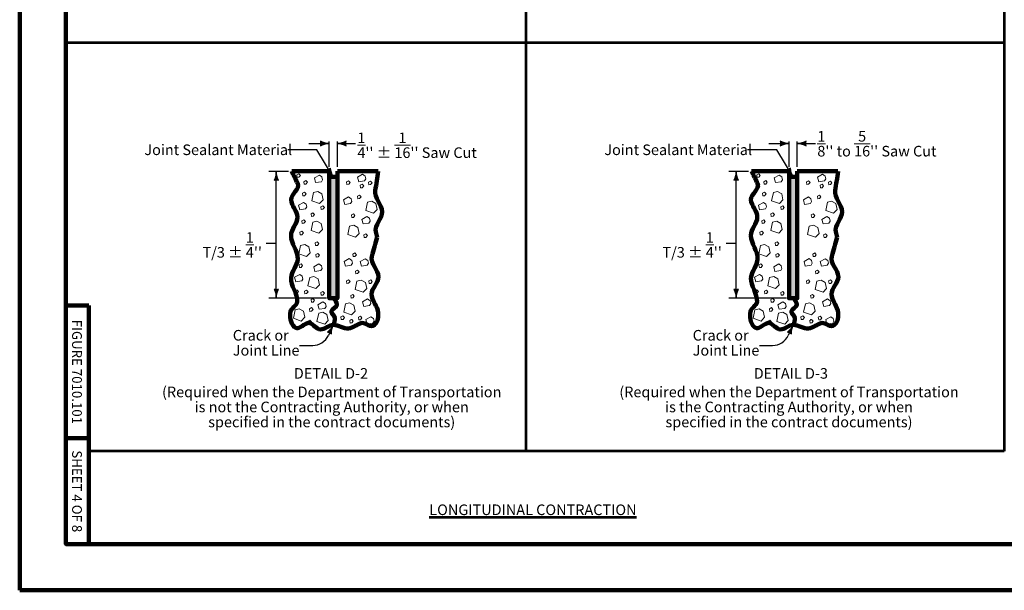
# Model space of a CAD drawing. Extents: x -2135039 to -2106495, y -2139150 to -2136566.
# Drawn here: x -2124239 to -2122010, y -2139150 to -2137858 of the extents above; entities that cross this region are included whole.
import ezdxf
from ezdxf.enums import TextEntityAlignment as Align

# ---------------------------------------------------------------- set-up
doc = ezdxf.new("R2010")
doc.units = 0
doc.header["$MEASUREMENT"] = 0
doc.layers.add('dsnShtPlotShapeBatchPrint', color=140, linetype='Continuous', lineweight=140, plot=False)
for name, color, linetype, lineweight in [('dsnStdBlock', 7, 'Continuous', 140), ('dsnStdBorder', 7, 'Continuous', 140), ('dsnStdLabel', 140, 'Continuous', 53), ('dsnStdLineWork', 7, 'Continuous', 30), ('Level 2', 7, 'Continuous', 0), ('Level 3', 7, 'Continuous', 0), ('Level 5', 7, 'Continuous', 0), ('Level 8', 7, 'Continuous', 0)]:
    doc.layers.add(name, color=color, linetype=linetype, lineweight=lineweight)
doc.styles.add('Style-Arial', font='arial.ttf')

# ---------------------------------------------------------------- blocks, each defined once
blk = doc.blocks.new('LT_4')
at = {"layer": 'dsnStdLabel', "linetype": 'Continuous', "lineweight": 30, "extrusion": (0, 0, -1)}
blk.add_hatch(color=256, dxfattribs=at).paths.add_polyline_path([(20, 5, 0.156), (20, -5, 0.123106), (0, 0, 0.123106)])
at = {"layer": 'dsnStdLabel', "linetype": 'Continuous', "lineweight": 30, "flags": 128}
blk.add_lwpolyline([(-20, 5, -0.156), (-20, -5, -0.123106), (0, 0, -0.123106)], format="xyb", close=True, dxfattribs=at)
blk = doc.blocks.new('Sheet Border')
at = {"layer": 'dsnShtPlotShapeBatchPrint', "flags": 128}
blk.add_lwpolyline([(-104.5, -104.5), (3239.5, -104.5), (3239.5, 2479.5), (-104.5, 2479.5)], close=True, dxfattribs=at)
at = {"layer": 'dsnStdBorder', "color": 7, "linetype": 'Continuous', "lineweight": 211, "flags": 128}
blk.add_lwpolyline([(0, 2010), (3135, 2010), (3135, 0), (0, 0)], close=True, dxfattribs=at)

msp = doc.modelspace()

# ---------------------------------------------------------------- hatches: boundary and pattern name
at = {"layer": 'Level 2', "linetype": 'Continuous', "lineweight": 106}
for points in [[(-2123538.4, -2138489), (-2123538.4, -2138314.2), (-2123538.4, -2138214.2), (-2123520, -2138214.2), (-2123520, -2138345.4), (-2123520, -2138489)], [(-2122497.4, -2138489), (-2122497.4, -2138314.2), (-2122497.4, -2138214.2), (-2122479.1, -2138214.2), (-2122479, -2138345.4), (-2122479, -2138489)]]:
    msp.add_hatch(color=253, dxfattribs=at).paths.add_polyline_path(points)

# ---------------------------------------------------------------- linework, layer by layer
at = {"layer": 'dsnStdLineWork', "color": 7, "linetype": 'Continuous', "lineweight": 53}
for p, q in [((-2123093.5, -2137035.9), (-2123093.5, -2138835.6)), ((-2122010.4, -2137035.9), (-2122010.4, -2138835.6)), ((-2122010.4, -2137911.1), (-2124134.5, -2137911.1)), ((-2122010.4, -2138835.6), (-2124082.5, -2138835.6))]:
    msp.add_line(p, q, dxfattribs=at)
at = {"layer": 'Level 2', "color": 140, "linetype": 'Continuous', "lineweight": 30}
for p, q in [((-2123584.4, -2138138.8), (-2123538.4, -2138138.8)), ((-2123538.4, -2138191.9), (-2123538.4, -2138134.4)), ((-2123520, -2138191.9), (-2123520, -2138134.4)), ((-2123520, -2138138.8), (-2123478.6, -2138138.8)), ((-2122543.4, -2138138.8), (-2122497.4, -2138138.8)), ((-2122497.4, -2138191.9), (-2122497.4, -2138134.4)), ((-2122479, -2138191.9), (-2122479, -2138134.4)), ((-2122479, -2138138.8), (-2122437.6, -2138138.8)), ((-2123566.6, -2138153.3), (-2123632.4, -2138153.3)), ((-2123529.2, -2138214.2), (-2123566.6, -2138153.3)), ((-2122525.6, -2138153.3), (-2122591.5, -2138153.3)), ((-2122488.2, -2138214.2), (-2122525.6, -2138153.3)), ((-2123675.1, -2138201.7), (-2123630.4, -2138201.7)), ((-2123658.2, -2138489), (-2123658.2, -2138201.7)), ((-2122634.2, -2138201.7), (-2122589.5, -2138201.7)), ((-2122617.2, -2138489), (-2122617.2, -2138201.7)), ((-2123658.2, -2138364.9), (-2123680.9, -2138364.9)), ((-2122617.2, -2138364.9), (-2122639.9, -2138364.9)), ((-2123544.6, -2138489), (-2123675.1, -2138489)), ((-2122503.6, -2138489), (-2122634.2, -2138489)), ((-2123529.2, -2138549.6), (-2123540.3, -2138573.4)), ((-2122488.2, -2138549.6), (-2122499.3, -2138573.4)), ((-2123605.5, -2138596), (-2123575.8, -2138596)), ((-2122564.5, -2138596), (-2122534.8, -2138596))]:
    msp.add_line(p, q, dxfattribs=at)
at = {"layer": 'Level 2', "color": 7, "linetype": 'Continuous', "lineweight": 106}
for p, q in [((-2123538.4, -2138201.7), (-2123623.2, -2138201.7)), ((-2123538.4, -2138201.7), (-2123538.4, -2138489)), ((-2123427.7, -2138201.7), (-2123520, -2138201.7)), ((-2123520, -2138201.7), (-2123520, -2138489)), ((-2122497.4, -2138201.7), (-2122582.3, -2138201.7)), ((-2122497.4, -2138201.7), (-2122497.4, -2138489)), ((-2122386.8, -2138201.7), (-2122479, -2138201.7)), ((-2122479, -2138201.7), (-2122479, -2138489)), ((-2123529.2, -2138489), (-2123538.4, -2138489)), ((-2123520, -2138489), (-2123529.2, -2138489)), ((-2122488.2, -2138489), (-2122497.4, -2138489)), ((-2122479, -2138489), (-2122488.2, -2138489))]:
    msp.add_line(p, q, dxfattribs=at)
at = {"layer": 'Level 2', "color": 7, "linetype": 'Continuous', "lineweight": 0, "flags": 128}
for points in [[(-2123611.7, -2138209.6), (-2123610.8, -2138215.6), (-2123606.9, -2138215.3), (-2123603.6, -2138211.1), (-2123607.2, -2138207.2)], [(-2123572, -2138216.8), (-2123569.3, -2138227.3), (-2123556.1, -2138225.2), (-2123553.4, -2138220.7), (-2123554.9, -2138214.4), (-2123560.6, -2138210.3)], [(-2123474.2, -2138214.8), (-2123471.5, -2138225.3), (-2123458.3, -2138223.2), (-2123455.6, -2138218.7), (-2123457.1, -2138212.4), (-2123462.8, -2138208.2)], [(-2122570.8, -2138209.6), (-2122569.9, -2138215.6), (-2122566, -2138215.3), (-2122562.7, -2138211.1), (-2122566.3, -2138207.2)], [(-2122531, -2138216.8), (-2122528.3, -2138227.3), (-2122515.1, -2138225.2), (-2122512.4, -2138220.7), (-2122513.9, -2138214.4), (-2122519.6, -2138210.3)], [(-2122433.2, -2138214.8), (-2122430.5, -2138225.3), (-2122417.3, -2138223.2), (-2122414.6, -2138218.7), (-2122416.1, -2138212.4), (-2122421.8, -2138208.2)], [(-2123596, -2138225.2), (-2123595.1, -2138231.2), (-2123591.2, -2138230.9), (-2123587.9, -2138226.7), (-2123591.5, -2138222.8)], [(-2123499.1, -2138225.4), (-2123498.2, -2138231.4), (-2123494.3, -2138231.1), (-2123491, -2138226.9), (-2123494.6, -2138223)], [(-2123468.5, -2138233.2), (-2123467.5, -2138239.2), (-2123463.7, -2138238.9), (-2123460.4, -2138234.7), (-2123464, -2138230.8)], [(-2123449.5, -2138226.2), (-2123448.6, -2138232.2), (-2123444.7, -2138231.9), (-2123441.4, -2138227.7), (-2123445, -2138223.8)], [(-2122555, -2138225.2), (-2122554.1, -2138231.2), (-2122550.2, -2138230.9), (-2122546.9, -2138226.7), (-2122550.5, -2138222.8)], [(-2122458.2, -2138225.4), (-2122457.3, -2138231.4), (-2122453.4, -2138231.1), (-2122450.1, -2138226.9), (-2122453.7, -2138223)], [(-2122427.5, -2138233.2), (-2122426.6, -2138239.2), (-2122422.7, -2138238.9), (-2122419.4, -2138234.7), (-2122423, -2138230.8)], [(-2122408.5, -2138226.2), (-2122407.6, -2138232.2), (-2122403.7, -2138231.9), (-2122400.4, -2138227.7), (-2122404, -2138223.8)], [(-2123598.8, -2138251.2), (-2123597.9, -2138257.2), (-2123594, -2138256.9), (-2123590.7, -2138252.7), (-2123594.3, -2138248.8)], [(-2123574.1, -2138249.6), (-2123564.5, -2138247.5), (-2123555.2, -2138252.6), (-2123552.2, -2138266.4), (-2123560.3, -2138274.7), (-2123578, -2138268.4)], [(-2123506.1, -2138266.1), (-2123503.4, -2138276.6), (-2123490.2, -2138274.5), (-2123487.5, -2138270), (-2123489, -2138263.7), (-2123494.7, -2138259.5)], [(-2123474.4, -2138257.9), (-2123473.5, -2138263.9), (-2123469.6, -2138263.6), (-2123466.3, -2138259.4), (-2123469.9, -2138255.5)], [(-2122557.8, -2138251.2), (-2122556.9, -2138257.2), (-2122553, -2138256.9), (-2122549.7, -2138252.7), (-2122553.3, -2138248.8)], [(-2122533.1, -2138249.6), (-2122523.6, -2138247.5), (-2122514.3, -2138252.6), (-2122511.3, -2138266.4), (-2122519.4, -2138274.7), (-2122537, -2138268.4)], [(-2122465.1, -2138266.1), (-2122462.4, -2138276.6), (-2122449.3, -2138274.5), (-2122446.6, -2138270), (-2122448.1, -2138263.7), (-2122453.7, -2138259.5)], [(-2122433.4, -2138257.9), (-2122432.5, -2138263.9), (-2122428.7, -2138263.6), (-2122425.4, -2138259.4), (-2122428.9, -2138255.5)], [(-2123607.9, -2138278.6), (-2123605.2, -2138289), (-2123592, -2138286.9), (-2123589.3, -2138282.5), (-2123590.8, -2138276.2), (-2123596.5, -2138272)], [(-2123557.5, -2138282.1), (-2123556.6, -2138288.1), (-2123552.7, -2138287.8), (-2123549.4, -2138283.6), (-2123553, -2138279.7)], [(-2123451.7, -2138271.3), (-2123442.1, -2138269.2), (-2123432.8, -2138274.3), (-2123429.8, -2138288.1), (-2123437.9, -2138296.5), (-2123455.6, -2138290.2)], [(-2122566.9, -2138278.6), (-2122564.2, -2138289), (-2122551.1, -2138286.9), (-2122548.4, -2138282.5), (-2122549.9, -2138276.2), (-2122555.6, -2138272)], [(-2122516.5, -2138282.1), (-2122515.6, -2138288.1), (-2122511.7, -2138287.8), (-2122508.4, -2138283.6), (-2122512, -2138279.7)], [(-2122410.7, -2138271.3), (-2122401.2, -2138269.2), (-2122391.9, -2138274.3), (-2122388.9, -2138288.1), (-2122397, -2138296.5), (-2122414.6, -2138290.2)], [(-2123579.6, -2138297.9), (-2123578.7, -2138303.9), (-2123574.8, -2138303.6), (-2123571.5, -2138299.4), (-2123575.1, -2138295.5)], [(-2123488.2, -2138300.3), (-2123487.3, -2138306.3), (-2123483.4, -2138306), (-2123480.1, -2138301.8), (-2123483.7, -2138297.9)], [(-2123464.3, -2138310.5), (-2123461.6, -2138321), (-2123448.4, -2138318.9), (-2123445.7, -2138314.4), (-2123447.2, -2138308.1), (-2123452.9, -2138303.9)], [(-2122538.7, -2138297.9), (-2122537.8, -2138303.9), (-2122533.9, -2138303.6), (-2122530.6, -2138299.4), (-2122534.2, -2138295.5)], [(-2122447.2, -2138300.3), (-2122446.3, -2138306.3), (-2122442.4, -2138306), (-2122439.2, -2138301.8), (-2122442.7, -2138297.9)], [(-2122423.3, -2138310.5), (-2122420.6, -2138321), (-2122407.5, -2138318.9), (-2122404.8, -2138314.4), (-2122406.3, -2138308.1), (-2122412, -2138303.9)], [(-2123600.4, -2138313.8), (-2123599.5, -2138319.8), (-2123595.6, -2138319.5), (-2123592.3, -2138315.3), (-2123595.9, -2138311.4)], [(-2123575.7, -2138316.8), (-2123566.1, -2138314.7), (-2123556.9, -2138319.8), (-2123553.9, -2138333.6), (-2123561.9, -2138342), (-2123579.6, -2138335.7)], [(-2123492.6, -2138326), (-2123483, -2138323.9), (-2123473.7, -2138329), (-2123470.8, -2138342.8), (-2123478.8, -2138351.1), (-2123496.5, -2138344.9)], [(-2122559.5, -2138313.8), (-2122558.6, -2138319.8), (-2122554.7, -2138319.5), (-2122551.4, -2138315.3), (-2122555, -2138311.4)], [(-2122534.8, -2138316.8), (-2122525.2, -2138314.7), (-2122515.9, -2138319.8), (-2122512.9, -2138333.6), (-2122521, -2138342), (-2122538.7, -2138335.7)], [(-2122451.7, -2138326), (-2122442.1, -2138323.9), (-2122432.8, -2138329), (-2122429.8, -2138342.8), (-2122437.9, -2138351.1), (-2122455.6, -2138344.9)], [(-2123604.8, -2138339.9), (-2123603.9, -2138345.9), (-2123600, -2138345.6), (-2123596.7, -2138341.4), (-2123600.3, -2138337.5)], [(-2123460.2, -2138345.9), (-2123459.3, -2138351.8), (-2123455.4, -2138351.5), (-2123452.1, -2138347.3), (-2123455.7, -2138343.5)], [(-2122563.8, -2138339.9), (-2122562.9, -2138345.9), (-2122559, -2138345.6), (-2122555.7, -2138341.4), (-2122559.3, -2138337.5)], [(-2122419.3, -2138345.9), (-2122418.4, -2138351.8), (-2122414.5, -2138351.5), (-2122411.2, -2138347.3), (-2122414.8, -2138343.5)], [(-2123603.3, -2138369.7), (-2123593.7, -2138367.6), (-2123584.5, -2138372.7), (-2123581.5, -2138386.5), (-2123589.5, -2138394.9), (-2123607.2, -2138388.6)], [(-2123570, -2138363.8), (-2123569.1, -2138369.8), (-2123565.2, -2138369.5), (-2123561.9, -2138365.3), (-2123565.5, -2138361.4)], [(-2122562.4, -2138369.7), (-2122552.8, -2138367.6), (-2122543.5, -2138372.7), (-2122540.5, -2138386.5), (-2122548.6, -2138394.9), (-2122566.3, -2138388.6)], [(-2122529.1, -2138363.8), (-2122528.2, -2138369.8), (-2122524.3, -2138369.5), (-2122521, -2138365.3), (-2122524.6, -2138361.4)], [(-2123568.5, -2138389.9), (-2123567.6, -2138395.9), (-2123563.7, -2138395.6), (-2123560.5, -2138391.4), (-2123564, -2138387.5)], [(-2123485, -2138389), (-2123484.1, -2138395), (-2123480.2, -2138394.7), (-2123476.9, -2138390.5), (-2123480.5, -2138386.6)], [(-2122527.6, -2138389.9), (-2122526.7, -2138395.9), (-2122522.8, -2138395.6), (-2122519.5, -2138391.4), (-2122523.1, -2138387.5)], [(-2122444, -2138389), (-2122443.1, -2138395), (-2122439.2, -2138394.7), (-2122435.9, -2138390.5), (-2122439.5, -2138386.6)], [(-2123606.7, -2138413.5), (-2123605.8, -2138419.5), (-2123601.9, -2138419.2), (-2123598.6, -2138415), (-2123602.2, -2138411.1)], [(-2123573.3, -2138417.8), (-2123570.6, -2138428.3), (-2123557.4, -2138426.2), (-2123554.7, -2138421.7), (-2123556.2, -2138415.5), (-2123561.9, -2138411.3)], [(-2123504.5, -2138406), (-2123501.8, -2138416.4), (-2123488.6, -2138414.3), (-2123485.9, -2138409.8), (-2123487.4, -2138403.6), (-2123493.1, -2138399.4)], [(-2123468.1, -2138406.2), (-2123465.4, -2138416.7), (-2123452.2, -2138414.6), (-2123449.5, -2138410.1), (-2123451, -2138403.8), (-2123456.7, -2138399.6)], [(-2122565.7, -2138413.5), (-2122564.8, -2138419.5), (-2122560.9, -2138419.2), (-2122557.6, -2138415), (-2122561.2, -2138411.1)], [(-2122532.3, -2138417.8), (-2122529.6, -2138428.3), (-2122516.4, -2138426.2), (-2122513.7, -2138421.7), (-2122515.2, -2138415.5), (-2122520.9, -2138411.3)], [(-2122463.5, -2138406), (-2122460.8, -2138416.4), (-2122447.6, -2138414.3), (-2122444.9, -2138409.8), (-2122446.4, -2138403.6), (-2122452.1, -2138399.4)], [(-2122427.1, -2138406.2), (-2122424.4, -2138416.7), (-2122411.2, -2138414.6), (-2122408.5, -2138410.1), (-2122410, -2138403.8), (-2122415.7, -2138399.6)], [(-2123616.6, -2138441.7), (-2123613.9, -2138452.1), (-2123600.7, -2138450), (-2123598, -2138445.6), (-2123599.5, -2138439.3), (-2123605.2, -2138435.1)], [(-2123582.6, -2138442), (-2123573, -2138439.9), (-2123563.7, -2138445), (-2123560.7, -2138458.8), (-2123568.8, -2138467.2), (-2123586.5, -2138460.9)], [(-2123478.8, -2138427.8), (-2123477.9, -2138433.8), (-2123474, -2138433.5), (-2123470.7, -2138429.3), (-2123474.3, -2138425.4)], [(-2122575.6, -2138441.7), (-2122572.9, -2138452.1), (-2122559.7, -2138450), (-2122557, -2138445.6), (-2122558.5, -2138439.3), (-2122564.2, -2138435.1)], [(-2122541.7, -2138442), (-2122532.1, -2138439.9), (-2122522.8, -2138445), (-2122519.8, -2138458.8), (-2122527.9, -2138467.2), (-2122545.5, -2138460.9)], [(-2122437.8, -2138427.8), (-2122436.9, -2138433.8), (-2122433, -2138433.5), (-2122429.7, -2138429.3), (-2122433.3, -2138425.4)], [(-2123499.3, -2138449.6), (-2123498.4, -2138455.6), (-2123494.5, -2138455.3), (-2123491.2, -2138451.1), (-2123494.8, -2138447.2)], [(-2123475.5, -2138450.6), (-2123465.9, -2138448.5), (-2123456.6, -2138453.5), (-2123453.6, -2138467.3), (-2123461.7, -2138475.7), (-2123479.4, -2138469.4)], [(-2123448.9, -2138449.8), (-2123448, -2138455.8), (-2123444.1, -2138455.5), (-2123440.8, -2138451.3), (-2123444.4, -2138447.4)], [(-2122458.3, -2138449.6), (-2122457.4, -2138455.6), (-2122453.5, -2138455.3), (-2122450.3, -2138451.1), (-2122453.8, -2138447.2)], [(-2122434.5, -2138450.6), (-2122424.9, -2138448.5), (-2122415.7, -2138453.5), (-2122412.7, -2138467.3), (-2122420.7, -2138475.7), (-2122438.4, -2138469.4)], [(-2122408, -2138449.8), (-2122407.1, -2138455.8), (-2122403.2, -2138455.5), (-2122399.9, -2138451.3), (-2122403.5, -2138447.4)], [(-2123616, -2138472.2), (-2123615.1, -2138478.2), (-2123611.2, -2138477.9), (-2123608, -2138473.7), (-2123611.6, -2138469.8)], [(-2123594.5, -2138473), (-2123593.6, -2138479), (-2123589.7, -2138478.7), (-2123586.4, -2138474.5), (-2123590, -2138470.6)], [(-2123557.5, -2138476.5), (-2123556.6, -2138482.5), (-2123552.7, -2138482.2), (-2123549.4, -2138478), (-2123553, -2138474.1)], [(-2123489.8, -2138482.8), (-2123488.9, -2138488.7), (-2123485, -2138488.4), (-2123481.7, -2138484.3), (-2123485.3, -2138480.4)], [(-2122575.1, -2138472.2), (-2122574.2, -2138478.2), (-2122570.3, -2138477.9), (-2122567, -2138473.7), (-2122570.6, -2138469.8)], [(-2122553.5, -2138473), (-2122552.6, -2138479), (-2122548.7, -2138478.7), (-2122545.4, -2138474.5), (-2122549, -2138470.6)], [(-2122516.5, -2138476.5), (-2122515.6, -2138482.5), (-2122511.7, -2138482.2), (-2122508.4, -2138478), (-2122512, -2138474.1)], [(-2122448.8, -2138482.8), (-2122447.9, -2138488.7), (-2122444, -2138488.4), (-2122440.7, -2138484.3), (-2122444.3, -2138480.4)], [(-2123579.6, -2138492.3), (-2123578.7, -2138498.3), (-2123574.8, -2138498), (-2123571.5, -2138493.8), (-2123575.1, -2138489.9)], [(-2123563.9, -2138503.7), (-2123561.2, -2138514.2), (-2123548, -2138512.1), (-2123545.3, -2138507.6), (-2123546.8, -2138501.3), (-2123552.5, -2138497.1)], [(-2123501.7, -2138501.9), (-2123492.1, -2138499.8), (-2123482.8, -2138504.9), (-2123479.8, -2138518.7), (-2123487.9, -2138527), (-2123505.5, -2138520.7)], [(-2123462.8, -2138497.1), (-2123460.1, -2138507.6), (-2123446.9, -2138505.5), (-2123444.2, -2138501), (-2123445.7, -2138494.7), (-2123451.4, -2138490.5)], [(-2122538.7, -2138492.3), (-2122537.8, -2138498.3), (-2122533.9, -2138498), (-2122530.6, -2138493.8), (-2122534.2, -2138489.9)], [(-2122522.9, -2138503.7), (-2122520.3, -2138514.2), (-2122507.1, -2138512.1), (-2122504.4, -2138507.6), (-2122505.9, -2138501.3), (-2122511.6, -2138497.1)], [(-2122460.7, -2138501.9), (-2122451.1, -2138499.8), (-2122441.8, -2138504.9), (-2122438.8, -2138518.7), (-2122446.9, -2138527), (-2122464.6, -2138520.7)], [(-2122421.8, -2138497.1), (-2122419.1, -2138507.6), (-2122406, -2138505.5), (-2122403.3, -2138501), (-2122404.8, -2138494.7), (-2122410.5, -2138490.5)], [(-2123615.7, -2138515.5), (-2123606.1, -2138513.4), (-2123596.8, -2138518.5), (-2123593.8, -2138532.3), (-2123601.9, -2138540.7), (-2123619.6, -2138534.4)], [(-2123583, -2138512.8), (-2123582.1, -2138518.8), (-2123578.2, -2138518.5), (-2123574.9, -2138514.3), (-2123578.5, -2138510.4)], [(-2123562.2, -2138522.7), (-2123552.6, -2138520.6), (-2123543.4, -2138525.7), (-2123540.4, -2138539.5), (-2123548.4, -2138547.9), (-2123566.1, -2138541.6)], [(-2123511.9, -2138531.6), (-2123511, -2138537.6), (-2123507.1, -2138537.3), (-2123503.8, -2138533.1), (-2123507.4, -2138529.2)], [(-2123472.4, -2138532.2), (-2123471.5, -2138538.2), (-2123467.6, -2138537.9), (-2123464.3, -2138533.7), (-2123467.9, -2138529.8)], [(-2122574.7, -2138515.5), (-2122565.2, -2138513.4), (-2122555.9, -2138518.5), (-2122552.9, -2138532.3), (-2122561, -2138540.7), (-2122578.6, -2138534.4)], [(-2122542.1, -2138512.8), (-2122541.2, -2138518.8), (-2122537.3, -2138518.5), (-2122534, -2138514.3), (-2122537.6, -2138510.4)], [(-2122521.3, -2138522.7), (-2122511.7, -2138520.6), (-2122502.4, -2138525.7), (-2122499.4, -2138539.5), (-2122507.5, -2138547.9), (-2122525.2, -2138541.6)], [(-2122471, -2138531.6), (-2122470.1, -2138537.6), (-2122466.2, -2138537.3), (-2122462.9, -2138533.1), (-2122466.5, -2138529.2)], [(-2122431.4, -2138532.2), (-2122430.5, -2138538.2), (-2122426.6, -2138537.9), (-2122423.4, -2138533.7), (-2122427, -2138529.8)], [(-2123586.6, -2138541.2), (-2123585.7, -2138547.2), (-2123581.8, -2138546.9), (-2123578.5, -2138542.7), (-2123582.1, -2138538.8)], [(-2123491.9, -2138539.5), (-2123491, -2138545.5), (-2123487.1, -2138545.2), (-2123483.8, -2138541), (-2123487.4, -2138537.1)], [(-2123455.5, -2138537.5), (-2123452.8, -2138548), (-2123439.6, -2138545.9), (-2123436.9, -2138541.4), (-2123438.4, -2138535.1), (-2123444.1, -2138530.9)], [(-2122545.7, -2138541.2), (-2122544.8, -2138547.2), (-2122540.9, -2138546.9), (-2122537.6, -2138542.7), (-2122541.2, -2138538.8)], [(-2122450.9, -2138539.5), (-2122450, -2138545.5), (-2122446.1, -2138545.2), (-2122442.8, -2138541), (-2122446.4, -2138537.1)], [(-2122414.5, -2138537.5), (-2122411.8, -2138548), (-2122398.6, -2138545.9), (-2122395.9, -2138541.4), (-2122397.4, -2138535.1), (-2122403.1, -2138530.9)]]:
    msp.add_lwpolyline(points, close=True, dxfattribs=at)
at = {"layer": 'Level 2', "color": 253, "linetype": 'Continuous', "lineweight": 106, "flags": 128}
for points in [[(-2123520, -2138345.4), (-2123520, -2138214.2), (-2123538.4, -2138214.2), (-2123538.4, -2138314.2), (-2123538.4, -2138489), (-2123520, -2138489), (-2123520, -2138489)], [(-2122479, -2138345.4), (-2122479.1, -2138214.2), (-2122497.4, -2138214.2), (-2122497.4, -2138314.2), (-2122497.4, -2138489), (-2122479, -2138489), (-2122479, -2138489)]]:
    msp.add_lwpolyline(points, close=True, dxfattribs=at)
at = {"layer": 'Level 2', "color": 140, "linetype": 'Continuous', "lineweight": 30}
for centre in [(-2123575.8, -2138556.9), (-2122534.8, -2138556.9)]:
    msp.add_arc(centre, 39.2, 270, 335.0552, dxfattribs=at)
at = {"layer": 'Level 2', "color": 7, "linetype": 'Continuous', "lineweight": 106}
for points, knots in [([(-2123429.9, -2138350.6), (-2123433.9, -2138365.2), (-2123437.9, -2138379.7), (-2123442, -2138394.3), (-2123446.3, -2138409.9), (-2123427, -2138425.4), (-2123426.9, -2138440.6), (-2123426.9, -2138453.9), (-2123442.6, -2138466.8), (-2123442.6, -2138480.1), (-2123442.6, -2138494), (-2123428, -2138508), (-2123427.6, -2138522), (-2123427.3, -2138531), (-2123426.9, -2138540.7), (-2123435.7, -2138549.5), (-2123444.6, -2138558.5), (-2123455.5, -2138543.3), (-2123464.5, -2138545.2), (-2123474.6, -2138547.3), (-2123484.1, -2138556.8), (-2123494.5, -2138557.7), (-2123505.9, -2138558.7), (-2123517.8, -2138549.5), (-2123529.2, -2138549.6), (-2123539.1, -2138549.6), (-2123548.8, -2138559.8), (-2123558.4, -2138559.6), (-2123567.3, -2138559.4), (-2123575, -2138547), (-2123583.4, -2138545.2), (-2123593.5, -2138543), (-2123606.4, -2138563.5), (-2123616.6, -2138554.6), (-2123627.4, -2138545.1), (-2123627.5, -2138529.7), (-2123626, -2138519.5), (-2123624.9, -2138511.9), (-2123611.8, -2138505.5), (-2123611, -2138497), (-2123609.4, -2138479.4), (-2123626.3, -2138460.6), (-2123624.8, -2138443.1), (-2123623.5, -2138428.9), (-2123610.3, -2138414.9), (-2123609.7, -2138400.5), (-2123609.1, -2138383), (-2123625, -2138364.8), (-2123624.8, -2138347.3), (-2123624.6, -2138333.3), (-2123610.7, -2138319.3), (-2123610.4, -2138305.4), (-2123610, -2138292.2), (-2123624.5, -2138279.1), (-2123624.8, -2138266), (-2123625, -2138253.7), (-2123604, -2138241.4), (-2123609.7, -2138229.6), (-2123614.2, -2138220.3), (-2123618.7, -2138211), (-2123623.2, -2138201.7)], [0, 0, 0, 0, 0.058294, 0.058294, 0.058294, 0.120953, 0.120953, 0.120953, 0.175547, 0.175547, 0.175547, 0.232865, 0.232865, 0.232865, 0.269816, 0.269816, 0.269816, 0.30729, 0.30729, 0.30729, 0.349169, 0.349169, 0.349169, 0.394943, 0.394943, 0.394943, 0.434669, 0.434669, 0.434669, 0.471834, 0.471834, 0.471834, 0.516195, 0.516195, 0.516195, 0.562888, 0.562888, 0.562888, 0.597735, 0.597735, 0.597735, 0.66923, 0.66923, 0.66923, 0.727313, 0.727313, 0.727313, 0.798448, 0.798448, 0.798448, 0.8555, 0.8555, 0.8555, 0.909516, 0.909516, 0.909516, 0.960076, 0.960076, 0.960076, 1, 1, 1, 1]), ([(-2123427.4, -2138201.7), (-2123429.6, -2138216.2), (-2123431.9, -2138230.7), (-2123434.1, -2138245.2), (-2123436.6, -2138261.9), (-2123418.9, -2138277.3), (-2123418.4, -2138293.4), (-2123417.9, -2138308.6), (-2123436.7, -2138323.6), (-2123432.8, -2138339.1), (-2123431.8, -2138342.9), (-2123430.9, -2138346.8), (-2123429.9, -2138350.6)], [0, 0, 0, 0, 0.285107, 0.285107, 0.285107, 0.6131, 0.6131, 0.6131, 0.923214, 0.923214, 0.923214, 1, 1, 1, 1]), ([(-2122388.9, -2138350.6), (-2122393, -2138365.2), (-2122397, -2138379.7), (-2122401, -2138394.3), (-2122405.3, -2138409.9), (-2122386.1, -2138425.4), (-2122386, -2138440.6), (-2122385.9, -2138453.9), (-2122401.6, -2138466.8), (-2122401.6, -2138480.1), (-2122401.6, -2138494), (-2122387, -2138508), (-2122386.6, -2138522), (-2122386.3, -2138531), (-2122385.9, -2138540.7), (-2122394.7, -2138549.5), (-2122403.7, -2138558.5), (-2122414.5, -2138543.3), (-2122423.5, -2138545.2), (-2122433.6, -2138547.3), (-2122443.2, -2138556.8), (-2122453.6, -2138557.7), (-2122465, -2138558.7), (-2122476.8, -2138549.5), (-2122488.2, -2138549.6), (-2122498.1, -2138549.6), (-2122507.9, -2138559.8), (-2122517.4, -2138559.6), (-2122526.4, -2138559.4), (-2122534, -2138547), (-2122542.5, -2138545.2), (-2122552.6, -2138543), (-2122565.4, -2138563.5), (-2122575.7, -2138554.6), (-2122586.4, -2138545.1), (-2122586.5, -2138529.7), (-2122585.1, -2138519.5), (-2122584, -2138511.9), (-2122570.8, -2138505.5), (-2122570, -2138497), (-2122568.4, -2138479.4), (-2122585.3, -2138460.6), (-2122583.8, -2138443.1), (-2122582.5, -2138428.9), (-2122569.3, -2138414.9), (-2122568.8, -2138400.5), (-2122568.1, -2138383), (-2122584, -2138364.8), (-2122583.8, -2138347.3), (-2122583.6, -2138333.3), (-2122569.7, -2138319.3), (-2122569.4, -2138305.4), (-2122569.1, -2138292.2), (-2122583.6, -2138279.1), (-2122583.8, -2138266), (-2122584, -2138253.7), (-2122563.1, -2138241.4), (-2122568.8, -2138229.6), (-2122573.3, -2138220.3), (-2122577.8, -2138211), (-2122582.3, -2138201.7)], [0, 0, 0, 0, 0.058294, 0.058294, 0.058294, 0.120953, 0.120953, 0.120953, 0.175547, 0.175547, 0.175547, 0.232865, 0.232865, 0.232865, 0.269816, 0.269816, 0.269816, 0.30729, 0.30729, 0.30729, 0.349169, 0.349169, 0.349169, 0.394943, 0.394943, 0.394943, 0.434669, 0.434669, 0.434669, 0.471834, 0.471834, 0.471834, 0.516195, 0.516195, 0.516195, 0.562888, 0.562888, 0.562888, 0.597735, 0.597735, 0.597735, 0.66923, 0.66923, 0.66923, 0.727313, 0.727313, 0.727313, 0.798448, 0.798448, 0.798448, 0.8555, 0.8555, 0.8555, 0.909516, 0.909516, 0.909516, 0.960076, 0.960076, 0.960076, 1, 1, 1, 1]), ([(-2122386.4, -2138201.7), (-2122388.7, -2138216.2), (-2122390.9, -2138230.7), (-2122393.1, -2138245.2), (-2122395.7, -2138261.9), (-2122378, -2138277.3), (-2122377.5, -2138293.4), (-2122377, -2138308.6), (-2122395.8, -2138323.6), (-2122391.9, -2138339.1), (-2122390.9, -2138342.9), (-2122389.9, -2138346.8), (-2122388.9, -2138350.6)], [0, 0, 0, 0, 0.285107, 0.285107, 0.285107, 0.6131, 0.6131, 0.6131, 0.923214, 0.923214, 0.923214, 1, 1, 1, 1]), ([(-2123529.2, -2138489), (-2123524.4, -2138493.1), (-2123522.1, -2138498.8), (-2123520.8, -2138503.2), (-2123519.3, -2138508.8), (-2123534.1, -2138514.1), (-2123533.6, -2138519.8), (-2123533.2, -2138524.2), (-2123525.8, -2138528.9), (-2123525.7, -2138533.6), (-2123525.7, -2138538.4), (-2123525.8, -2138544.7), (-2123529.2, -2138549.6)], [0, 0, 0, 0, 0.236005, 0.236005, 0.236005, 0.537564, 0.537564, 0.537564, 0.764796, 0.764796, 0.764796, 1, 1, 1, 1]), ([(-2122488.2, -2138489), (-2122483.5, -2138493.1), (-2122481.1, -2138498.8), (-2122479.9, -2138503.2), (-2122478.3, -2138508.8), (-2122493.1, -2138514.1), (-2122492.6, -2138519.8), (-2122492.3, -2138524.2), (-2122484.8, -2138528.9), (-2122484.8, -2138533.6), (-2122484.7, -2138538.4), (-2122484.9, -2138544.7), (-2122488.2, -2138549.6)], [0, 0, 0, 0, 0.236005, 0.236005, 0.236005, 0.537564, 0.537564, 0.537564, 0.764796, 0.764796, 0.764796, 1, 1, 1, 1])]:
    msp.add_open_spline(points, degree=3, knots=knots, dxfattribs=at)
at = {"layer": 'Level 2', "color": 7, "linetype": 'Continuous', "lineweight": 0}
for p in [(-2123489.4, -2138537.6), (-2122448.5, -2138537.6)]:
    msp.add_point(p, dxfattribs=at)
at = {"layer": 'Level 5', "color": 7, "linetype": 'Continuous', "lineweight": 140}
for p, q in [((-2124134.5, -2139045.9), (-2124134.5, -2138505.9)), ((-2124082.5, -2138505.9), (-2124134.5, -2138505.9)), ((-2124082.5, -2139045.9), (-2124082.5, -2138505.9)), ((-2124082.5, -2138805.9), (-2124134.5, -2138805.9)), ((-2124082.5, -2139045.9), (-2124134.5, -2139045.9))]:
    msp.add_line(p, q, dxfattribs=at)

# ---------------------------------------------------------------- block references
at = {"layer": 'dsnStdBorder', "color": 7, "linetype": 'Continuous', "lineweight": 211}
msp.add_blockref('Sheet Border', (-2124134.5, -2139045.9), dxfattribs=at)
at = {"layer": 'dsnStdLabel', "linetype": 'Continuous', "lineweight": 30, "xscale": 0.9999980000000002, "yscale": 0.9999980000000002, "zscale": 0.9999980000000002}
for p in [(-2123538.4, -2138138.8), (-2122497.4, -2138138.8)]:
    msp.add_blockref('LT_4', p, dxfattribs=at)
at = {"layer": 'dsnStdLabel', "linetype": 'Continuous', "lineweight": 30}
for p, xscale, yscale, zscale, rotation in [((-2123520, -2138138.8), 0.9999980000000002, 0.9999980000000002, 0.9999980000000002, 180), ((-2122479, -2138138.8), 0.9999980000000002, 0.9999980000000002, 0.9999980000000002, 180), ((-2123529.2, -2138214.2), 0.999998, 0.999998, 0.999998, 301.5210924960738), ((-2122488.2, -2138214.2), 0.999998, 0.999998, 0.999998, 301.5210924960738), ((-2123658.2, -2138201.7), 0.9999980000000002, 0.9999980000000002, 0.9999980000000002, 90), ((-2122617.2, -2138201.7), 0.9999980000000002, 0.9999980000000002, 0.9999980000000002, 90), ((-2123658.2, -2138489), 0.9999980000000002, 0.9999980000000002, 0.9999980000000002, 270), ((-2122617.2, -2138489), 0.9999980000000002, 0.9999980000000002, 0.9999980000000002, 270), ((-2123529.2, -2138549.6), 0.999998, 0.999998, 0.999998, 65.05517498954042), ((-2122488.2, -2138549.6), 0.999998, 0.999998, 0.999998, 65.05517498954042)]:
    msp.add_blockref('LT_4', p, dxfattribs=dict(at, xscale=xscale, yscale=yscale, zscale=zscale, rotation=rotation))

# ---------------------------------------------------------------- texts
at = {"layer": 'dsnStdBlock', "color": 7, "lineweight": 140, "char_height": 22, "attachment_point": 5, "rotation": 270, "line_spacing_factor": 1.145455, "style": 'Style-Arial'}
for s, insert in [('FIGURE 7010.101', (-2124112.1, -2138655.9)), ('SHEET 4 OF 8', (-2124112.1, -2138926.2))]:
    msp.add_mtext(s, dxfattribs=dict(at, insert=insert))
at = {"layer": 'Level 3', "color": 140, "linetype": 'Continuous', "lineweight": 0, "style": 'Style-Arial'}
for p in [(-2123956.7, -2138153), (-2122915.7, -2138153)]:
    msp.add_text('Joint Sealant Material', height=24, dxfattribs=at).set_placement(p, align=Align.MIDDLE_LEFT)
at = {"layer": 'Level 3', "color": 7, "linetype": 'Continuous', "lineweight": 0, "style": 'Style-Arial'}
for s, p in [('DETAIL D-2', (-2123534.4, -2138659.3)), ('DETAIL D-3', (-2122493.5, -2138659.3))]:
    msp.add_text(s, height=24, dxfattribs=at).set_placement(p, align=Align.MIDDLE_CENTER)
at = {"layer": 'Level 3', "color": 140, "linetype": 'Continuous', "lineweight": 0, "style": 'Style-Arial'}
for s, insert, char_height, attachment_point, line_spacing_factor in [("{\\A1;\\S1/4;}'' ± {\\A1;\\S1/16;}'' Saw Cut", (-2123474.6, -2138142.7), 24, 4, 1.65), ("{\\H0.7x;\\A1;\\S1/8;}\\H0.7x;'' to {\\A1;\\S5/16;}'' Saw Cut", (-2122433.6, -2138139.3), 34.286, 4, 1.155), ("T/3 ± {\\A1;\\S1/4;}''", (-2123690.7, -2138368.4), 24, 6, 1.4), ("T/3 ± {\\A1;\\S1/4;}''", (-2122649.7, -2138368.4), 24, 6, 1.4), ('\\fArial|b0|i0|c00|p39;\\C140;Crack or\\PJoint Line\\P', (-2123756.6, -2138561), 24, 1, 0.85), ('\\fArial|b0|i0|c00|p39;\\C140;Crack or\\PJoint Line\\P', (-2122715.7, -2138561), 24, 1, 0.85)]:
    msp.add_mtext(s, dxfattribs=dict(at, insert=insert, char_height=char_height, attachment_point=attachment_point, line_spacing_factor=line_spacing_factor))
at = {"layer": 'Level 3', "color": 7, "linetype": 'Continuous', "lineweight": 0, "char_height": 24, "attachment_point": 2, "line_spacing_factor": 0.85, "style": 'Style-Arial'}
for s, insert in [('(Required when the Department of Transportation \\Pis not the Contracting Authority, or when\\Pspecified in the contract documents)', (-2123532.7, -2138689.3)), ('(Required when the Department of Transportation \\Pis the Contracting Authority, or when\\Pspecified in the contract documents)', (-2122497.7, -2138689.3))]:
    msp.add_mtext(s, dxfattribs=dict(at, insert=insert))
at = {"layer": 'Level 8', "color": 7, "linetype": 'Continuous', "lineweight": 53, "insert": (-2123077.3, -2138968.1), "char_height": 24, "width": 998.061, "attachment_point": 5, "line_spacing_factor": 0.6, "style": 'Style-Arial'}
msp.add_mtext('\\fArial|b1|i0|c00|p39;\\LLONGITUDINAL CONTRACTION', dxfattribs=at)

doc.saveas('drawing.dxf')
